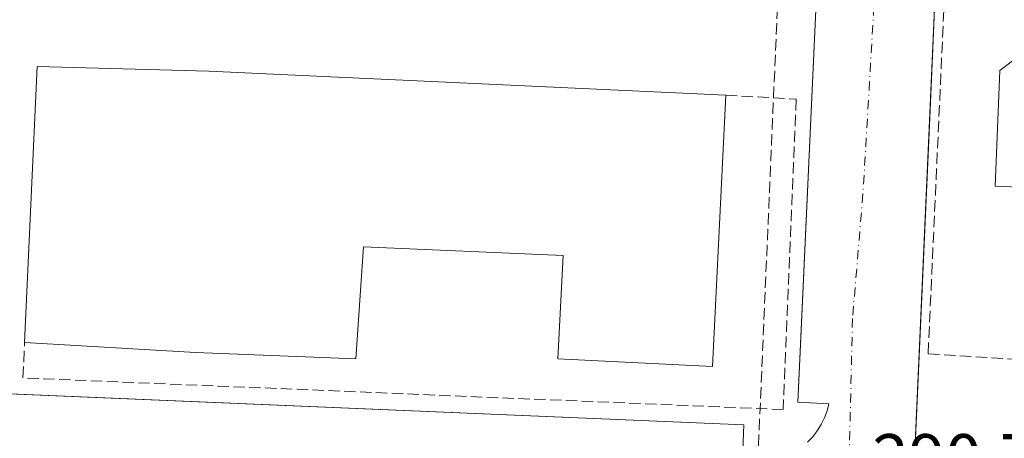
# Model space of a CAD drawing. Units: metres. Extents: x 601263 to 604731, y 4685213 to 4687578.
# Drawn here: x 602913 to 603056, y 4686932 to 4686993 of the extents above; entities that cross this region are included whole.
import ezdxf

# ---------------------------------------------------------------- set-up
doc = ezdxf.new("R2010")
doc.units = ezdxf.units.M
doc.header["$MEASUREMENT"] = 0
doc.linetypes.add('DGN Style 3', pattern=[2.307223458686699, 1.648016756204785, -0.6592067024819142])
doc.linetypes.add('DGN Style 4', pattern=[2.6384748266838614, 1.318413404963828, -0.6592067024819142, 0.001648016756204785, -0.6592067024819142])
for name, color, linetype, lineweight in [('Conducción de hidrocarburos lineal', 6, 'DGN Style 3', 0), ('Edificación industrial Cxs', 135, 'Continuous', 13), ('Elemento construido', 1, 'Continuous', 0), ('Muro lineal', 1, 'DGN Style 3', 13), ('Recinto industrial CxS', 135, 'Continuous', 0), ('Rótulo de punto de cota en terreno', 7, 'Continuous', 0), ('Vía urbana Cxs', 4, 'Continuous', 0), ('Vía urbana eje', 4, 'DGN Style 4', 0)]:
    doc.layers.add(name, color=color, linetype=linetype, lineweight=lineweight)
doc.styles.add('Style-Arial', font='txt')

msp = doc.modelspace()

# ---------------------------------------------------------------- linework, layer by layer
at = {"layer": 'Conducción de hidrocarburos lineal', "color": 6, "linetype": 'DGN Style 3', "lineweight": 0}
msp.add_polyline3d([(603085.2713000001, 4687218.1284, 291.082699999999), (603053.6442999998, 4687062.655400001, 291.4709000000003), (603054.5702999998, 4687013.707400001, 290.9434999999939), (603023.6140000002, 4687013.575099999, 290.6989999999932), (603019.5130000003, 4686918.4572, 290.8105999999971), (602861.0272000004, 4686924.9395, 290.3763000000035)], dxfattribs=at)
at = {"layer": 'Edificación industrial Cxs', "color": 135, "linetype": 'Continuous', "lineweight": 13, "flags": 128}
for points, elevation in [([(603154.7001, 4686981.140100001), (603153.2600999996, 4686939.840100001), (603062.5500999996, 4686943.5601), (603063.5800999999, 4686968.7301), (603054.5201000003, 4686969.100099999), (603055.2100999998, 4686985.940099999), (603063.7901, 4686992.5101), (603092.1801000005, 4686991.270099999), (603091.8501000004, 4686983.880100001)], 298.7210000000051), ([(603015.2949999999, 4686982.346100001), (603013.3899999997, 4686942.817299999), (602990.8474000003, 4686943.928500001), (602991.6412000004, 4686959.0098), (602962.5899, 4686960.279800001), (602961.4786, 4686943.928500001), (602938.1423000004, 4686944.880999999), (602913.2417000001, 4686946.3192), (602915.0706000002, 4686986.556299999), (602940.0472999997, 4686985.8386)], 300.8784000000015)]:
    msp.add_lwpolyline(points, close=True, dxfattribs=dict(at, elevation=elevation))
at = {"layer": 'Edificación industrial Cxs', "color": 135, "linetype": 'Continuous', "lineweight": 13}
for points in [[(603062.5500999996, 4686943.5601, 295.8046999999933), (603063.5800999999, 4686968.7301, 298.7210000000051), (603054.5201000003, 4686969.100099999, 292.8684000000067), (603055.2100999998, 4686985.940099999, 293.5347000000039), (603063.7901, 4686992.5101, 293.5170999999973), (603092.1801000005, 4686991.270099999, 292.2366999999941), (603091.8501000004, 4686983.880100001, 297.7676999999967), (603154.7001, 4686981.140100001, 294.1321000000025)], [(602913.2417000001, 4686946.3192, 291.2795000000042), (602915.0706000002, 4686986.556299999, 290.812699999995), (602940.0472999997, 4686985.8386, 294.0972000000039), (603015.2949999999, 4686982.346100001, 293.4939000000013)], [(603015.2949999999, 4686982.346100001, 293.4939000000013), (603013.3899999997, 4686942.817299999, 294.5632999999943), (602990.8474000003, 4686943.928500001, 292.5858000000007), (602991.6412000004, 4686959.0098, 299.6725000000006), (602962.5899, 4686960.279800001, 300.8784000000014), (602961.4786, 4686943.928500001, 295.7348000000056), (602938.1423000004, 4686944.880999999, 296.2930000000051), (602913.2417000001, 4686946.3192, 291.2795000000042)]]:
    msp.add_polyline3d(points, dxfattribs=at)
at = {"layer": 'Elemento construido', "color": 1, "linetype": 'Continuous', "lineweight": 0}
for points in [[(603061.4101, 4687032.4001, 291.5584999999992), (603059.2600999996, 4687032.4801, 291.303899999999), (603057.1201, 4687032.2601, 291.0853000000061), (603055.0301000001, 4687031.7501, 291.0638000000035), (603053.0401, 4687030.940099999, 291.0446999999986), (603051.1700999998, 4687029.870100001, 291.0953000000009), (603049.4700999996, 4687028.550100001, 291.2443000000058), (603047.9801000003, 4687027.0101, 291.443299999999), (603046.7100999998, 4687025.270099999, 291.4247999999934), (603045.7001, 4687023.370100001, 291.3276999999944), (603044.9600999998, 4687021.360099999, 291.1493000000046), (603044.5100999996, 4687019.2501, 290.9468999999954), (603043.9200999998, 4687006.1601, 291.0722999999998), (603041.1401000004, 4687006.280099999, 290.8150000000023), (603040.8400999998, 4686999.710100001, 290.8512000000046), (603045.8901000004, 4686999.4801, 291.4141999999993), (603037.3201000001, 4686807.170100001, 290.4333000000042)], [(603027.2100999998, 4686931.8101, 290.653999999995), (603027.9700999996, 4686932.590100001, 290.6546999999992), (603028.6300999997, 4686933.440099999, 290.6489000000001), (603029.2001, 4686934.350099999, 290.6432000000059), (603029.6700999998, 4686935.3201, 290.6379000000015), (603030.0401, 4686936.340100001, 290.6331999999966), (603030.2901, 4686937.390100001, 290.629700000005), (603025.7701000003, 4686937.600099999, 290.7737999999954), (603028.6501000002, 4687000.140100001, 290.9391999999934)], [(602818.0201000003, 4686942.770099999, 290.9627000000037), (603017.9501, 4686934.3101, 290.7805999999982), (603017.7401000002, 4686929.370100001, 290.6031999999978)]]:
    msp.add_polyline3d(points, dxfattribs=at)
at = {"layer": 'Muro lineal', "color": 1, "linetype": 'DGN Style 3', "lineweight": 13}
for points in [[(603062.5500999996, 4686943.5601, 295.8046999999933), (603044.7560000002, 4686944.688300001, 290.9085999999952), (603047.2960000001, 4687000.409700001, 291.8549999999959), (603164.6124999998, 4686995.329600001, 291.031799999997), (603166.0412, 4686939.4495, 290.9995999999956), (603153.2600999996, 4686939.840100001, 294.6705999999977)], [(603015.2949999999, 4686982.346100001, 293.4939000000013), (603025.5608000001, 4686981.7938, 290.8693999999959), (603023.6557999998, 4686936.549900001, 290.8570999999938), (602913.0069000004, 4686941.153700001, 290.661300000007), (602913.2417000001, 4686946.3192, 291.2795000000042)]]:
    msp.add_polyline3d(points, dxfattribs=at)
at = {"layer": 'Recinto industrial CxS', "color": 135, "linetype": 'Continuous', "lineweight": 0, "extrusion": (0.004042983910649332, -0.00567712681121939, 0.9999757119611795), "elevation": -23878.97321671903, "flags": 128}
msp.add_lwpolyline([(603041.1429924887, 4686939.385235966), (603157.305261375, 4686934.180052085), (603159.6797081297, 4686889.421130796)], dxfattribs=at)
at = {"layer": 'Vía urbana Cxs', "color": 4, "linetype": 'Continuous', "lineweight": 0}
for points in [[(603051.1700999998, 4687029.870100001, 291.0953000000009), (603049.4702000003, 4687028.550100001, 291.2443000000058), (603047.9802000001, 4687027.0101, 291.443299999999), (603046.7100999998, 4687025.270099999, 291.4247999999934), (603045.7001, 4687023.370100001, 291.3276999999944), (603044.9600999998, 4687021.360099999, 291.1493000000046), (603044.5100999996, 4687019.2501, 290.9468999999954), (603043.9200999998, 4687006.1601, 291.0722999999998), (603041.1401000004, 4687006.280099999, 290.8150000000023), (603040.8400999998, 4686999.710100001, 290.8512000000046), (603045.8901000004, 4686999.4801, 291.4141999999993), (603045.0300000003, 4686980.179400001, 291.0178000000014), (603042.2341, 4686917.4397, 290.6983999999939)], [(603027.2100999998, 4686931.8101, 290.653999999995), (603027.9700999996, 4686932.590100001, 290.6546999999992), (603028.6300999997, 4686933.440099999, 290.6489000000001), (603029.2001, 4686934.350099999, 290.6432000000059), (603029.6701999997, 4686935.3201, 290.6379000000015), (603030.0401, 4686936.340100001, 290.6331999999966), (603030.2901, 4686937.390100001, 290.629700000005), (603025.7701000003, 4686937.600099999, 290.7737999999954), (603026.1568, 4686945.997400001, 290.9186000000045), (603028.6501000002, 4687000.140100001, 290.9391999999934), (603033.0000999998, 4686999.880100001, 290.8062000000064), (603033.3901000004, 4687006.5001, 290.9302000000025), (603029.8901000004, 4687006.710100001, 291.1114999999991), (603029.5100999996, 4687008.7401, 291.0574999999953), (603028.9401000004, 4687010.7301, 290.8945999999996), (603028.1700999998, 4687012.6501, 290.7302000000054), (603027.2202000003, 4687014.4801, 290.7292000000016), (603026.0900999998, 4687016.210100001, 290.7396000000008), (603024.7901, 4687017.8301, 290.7682999999961), (603023.3400999998, 4687019.300100001, 290.7798999999941), (603021.7500999998, 4687020.630100001, 290.7727000000014), (603020.0401, 4687021.790100001, 290.7811999999976)], [(603027.2100999998, 4686931.8101, 290.653999999995), (603027.9700999996, 4686932.590100001, 290.6546999999992), (603028.6300999997, 4686933.440099999, 290.6489000000001), (603029.2001, 4686934.350099999, 290.6432000000059), (603029.6701999997, 4686935.3201, 290.6379000000015), (603030.0401, 4686936.340100001, 290.6331999999966), (603030.2901, 4686937.390100001, 290.629700000005), (603025.7701000003, 4686937.600099999, 290.7737999999954), (603026.1568, 4686945.997400001, 290.9186000000045), (603028.6501000002, 4687000.140100001, 290.9391999999934)], [(603045.8901000004, 4686999.4801, 291.4141999999993), (603045.0300000003, 4686980.179400001, 291.0178000000014), (603039.9450000003, 4686866.0722, 290.6860000000015)], [(602818.0201000003, 4686942.770099999, 290.9627000000037), (602915.5055000001, 4686938.645099999, 290.4418000000005), (603017.9501999998, 4686934.3101, 290.7805999999982), (603017.7401000002, 4686929.370100001, 290.6031999999978)], [(602818.0201000003, 4686942.770099999, 290.9627000000037), (602915.5055000001, 4686938.645099999, 290.4418000000005), (603017.9501999998, 4686934.3101, 290.7805999999982), (603017.7401000002, 4686929.370100001, 290.6031999999978)]]:
    msp.add_polyline3d(points, dxfattribs=at)
at = {"layer": 'Vía urbana eje', "color": 4, "linetype": 'DGN Style 4', "lineweight": 0, "extrusion": (0.0002061925541797108, -0.0006274880482546954, 0.9999997818716663), "elevation": -2526.081942475412, "flags": 128}
msp.add_lwpolyline([(603033.0273685565, 4686921.777731083), (602789.4573619398, 4686932.897733273), (602756.767361397, 4686931.717733042)], dxfattribs=at)
at = {"layer": 'Vía urbana eje', "color": 4, "linetype": 'DGN Style 4', "lineweight": 0}
msp.add_polyline3d([(603039.2401000002, 4687031.965100001, 291.037599999996), (603038.7868999997, 4687031.291099999, 291.0274999999965), (603038.9287, 4687020.983700001, 290.8426999999938), (603037.4999000002, 4687006.219900001, 290.7302000000054), (603035.2773000002, 4686967.961100001, 290.6864999999962), (603033.7500999998, 4686949.8301, 290.6432000000059), (603033.1001000004, 4686922.440099999, 290.5650000000023)], dxfattribs=at)

# ---------------------------------------------------------------- texts
at = {"layer": 'Rótulo de punto de cota en terreno', "color": 7, "linetype": 'Continuous', "lineweight": 0, "style": 'Style-Arial'}
msp.add_text('290,71', height=7.000000000000002, dxfattribs=at).set_placement((603036.6377999998, 4686925.967800001))

doc.saveas('drawing.dxf')
